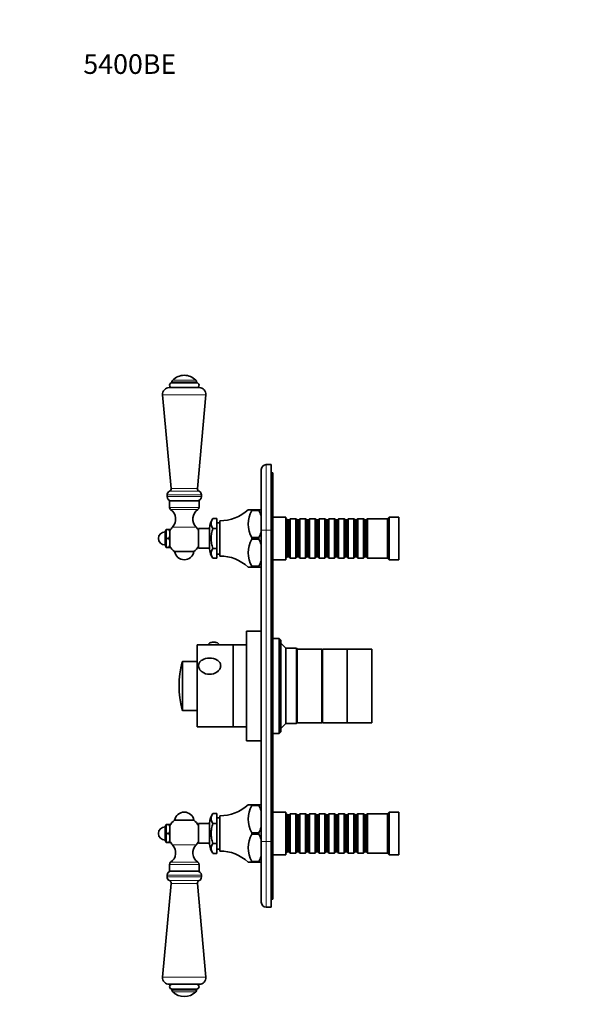
# Model space of a CAD drawing. Units: millimetres. Extents: x 0 to 759, y 0 to 1164.
# Drawn here: x 0 to 348, y 563 to 1164 of the extents above; entities that cross this region are included whole.
import ezdxf
from ezdxf import colors
from ezdxf.entities.mleader import LeaderData, LeaderLine
from ezdxf.math import Vec2, Vec3

# ---------------------------------------------------------------- set-up
doc = ezdxf.new("R2010")
doc.units = ezdxf.units.MM
doc.layers.add('DV4_Défaut', color=7, linetype='Continuous')
doc.layers.add('Défaut', color=7, linetype='Continuous')

# ---------------------------------------------------------------- blocks, each defined once
blk = doc.blocks.new('_DOT')
at = {"color": 0}
blk.add_line((0, 0), (-1, 0), dxfattribs=at)
at = {"color": 0, "const_width": 0.333}
blk.add_lwpolyline([(-0.1665, 0, 1), (0.1665, 0, 1)], format="xyb", close=True, dxfattribs=at)
blk = doc.blocks.new('SE3')
at = {"layer": 'DV4_Défaut', "color": 7, "linetype": 'Continuous', "lineweight": 18}
for p, q in [((92.97, 943.15), (107.97, 943.15)), ((107.52, 944.21), (93.41, 944.21)), ((113.65, 935.27), (87.28, 935.27)), ((150.52, 892.63), (150.52, 852.63)), ((108.47, 878.13), (92.47, 878.13)), ((110.97, 874.13), (89.97, 874.13)), ((110.97, 873.13), (89.97, 873.13)), ((109.47, 876.42), (91.46, 876.42)), ((109.47, 866.53), (91.47, 866.53)), ((108.77, 865.21), (92.16, 865.21)), ((107.67, 854.57), (93.26, 854.57)), ((150.52, 852.63), (147.52, 852.63)), ((153.52, 852.63), (150.52, 852.63)), ((150.52, 852.63), (150.52, 662.63)), ((154.52, 852.63), (153.52, 852.63)), ((99.22, 772.26), (99.22, 743)), ((99.7, 742.63), (99.7, 772.63)), ((150.52, 662.63), (147.52, 662.63)), ((150.52, 662.63), (153.52, 662.63)), ((150.52, 662.63), (150.52, 622.63)), ((154.52, 662.63), (153.52, 662.63)), ((107.67, 660.69), (93.26, 660.69)), ((108.77, 650.05), (92.16, 650.05)), ((109.47, 648.73), (91.47, 648.73)), ((110.97, 642.13), (89.97, 642.13)), ((110.97, 641.13), (89.97, 641.13)), ((109.47, 638.84), (91.46, 638.84)), ((108.47, 637.13), (92.47, 637.13)), ((113.65, 579.99), (87.28, 579.99)), ((107.97, 572.11), (92.97, 572.11)), ((107.52, 571.05), (93.41, 571.05))]:
    blk.add_line(p, q, dxfattribs=at)
at = {"layer": 'DV4_Défaut', "color": 7, "linetype": 'Continuous', "lineweight": 35}
for p, q in [((92.97, 943.15), (92.97, 942.63)), ((107.97, 942.63), (107.97, 943.15)), ((109.67, 939.63), (91.26, 939.63)), ((92.97, 942.63), (107.97, 942.63)), ((87.28, 935.27), (92.47, 878.13)), ((108.47, 878.13), (113.65, 935.27)), ((147.52, 852.63), (147.52, 889.63)), ((150.52, 892.63), (153.52, 892.63)), ((153.52, 892.63), (153.52, 852.63)), ((154.52, 887.63), (153.52, 887.63)), ((154.52, 887.63), (154.52, 852.63)), ((89.97, 874.13), (89.97, 873.13)), ((110.97, 873.13), (110.97, 874.13)), ((109.47, 870.63), (91.47, 870.63)), ((91.47, 870.63), (91.47, 866.53)), ((109.47, 866.53), (109.47, 870.63)), ((141.69, 865.13), (139.42, 865.13)), ((141.69, 865.13), (141.69, 864.65)), ((145.92, 865.13), (141.69, 865.13)), ((145.92, 865.13), (145.92, 864.65)), ((147.42, 865.13), (145.92, 865.13)), ((147.42, 865.13), (147.42, 861.39)), ((117.92, 859.75), (120.42, 859.75)), ((120.42, 853.69), (120.42, 859.75)), ((141.69, 864.65), (145.92, 864.65)), ((145.92, 864.65), (145.92, 864.64)), ((147.52, 862.63), (147.42, 862.63)), ((147.42, 861.39), (147.42, 851.37)), ((162.52, 860.63), (154.52, 860.63)), ((162.52, 834.63), (162.52, 860.63)), ((162.72, 859.63), (162.52, 859.63)), ((162.72, 835.63), (162.72, 859.63)), ((163.42, 858.93), (162.72, 859.63)), ((165.12, 859.63), (164.42, 858.93)), ((165.12, 835.63), (165.12, 859.63)), ((168.62, 859.63), (165.12, 859.63)), ((168.62, 835.63), (168.62, 859.63)), ((169.32, 858.93), (168.62, 859.63)), ((171.02, 859.63), (170.32, 858.93)), ((171.02, 835.63), (171.02, 859.63)), ((174.52, 859.63), (171.02, 859.63)), ((174.52, 835.63), (174.52, 859.63)), ((175.22, 858.93), (174.52, 859.63)), ((176.92, 859.63), (176.22, 858.93)), ((176.92, 835.63), (176.92, 859.63)), ((180.42, 859.63), (176.92, 859.63)), ((180.42, 835.63), (180.42, 859.63)), ((181.12, 858.93), (180.42, 859.63)), ((182.82, 859.63), (182.12, 858.93)), ((182.82, 835.63), (182.82, 859.63)), ((186.32, 859.63), (182.82, 859.63)), ((186.32, 835.63), (186.32, 859.63)), ((187.02, 858.93), (186.32, 859.63)), ((188.72, 859.63), (188.02, 858.93)), ((188.72, 835.63), (188.72, 859.63)), ((192.22, 859.63), (188.72, 859.63)), ((192.22, 835.63), (192.22, 859.63)), ((192.92, 858.93), (192.22, 859.63)), ((194.62, 859.63), (193.92, 858.93)), ((194.62, 835.63), (194.62, 859.63)), ((198.12, 859.63), (194.62, 859.63)), ((198.12, 835.63), (198.12, 859.63)), ((198.82, 858.93), (198.12, 859.63)), ((200.52, 859.63), (199.82, 858.93)), ((200.52, 835.63), (200.52, 859.63)), ((204.02, 859.63), (200.52, 859.63)), ((204.02, 835.63), (204.02, 859.63)), ((204.72, 858.93), (204.02, 859.63)), ((206.42, 859.63), (205.72, 858.93)), ((206.42, 835.63), (206.42, 859.63)), ((209.92, 859.63), (206.42, 859.63)), ((209.92, 835.63), (209.92, 859.63)), ((210.62, 858.93), (209.92, 859.63)), ((212.32, 859.63), (211.62, 858.93)), ((212.32, 835.63), (212.32, 859.63)), ((224.52, 859.63), (212.32, 859.63)), ((225.52, 860.63), (224.52, 859.63)), ((224.52, 835.63), (224.52, 859.63)), ((225.52, 834.63), (225.52, 860.63)), ((231.52, 860.63), (225.52, 860.63)), ((231.52, 834.63), (231.52, 860.63)), ((89.35, 853.13), (88.72, 851.63)), ((89.72, 853.13), (89.35, 853.13)), ((89.72, 853.13), (91.12, 853.13)), ((91.72, 851.83), (91.12, 853.13)), ((91.12, 853.13), (91.72, 853.13)), ((91.72, 853.13), (91.72, 851.83)), ((109.22, 841.63), (109.22, 853.63)), ((115.92, 853.63), (109.22, 853.63)), ((115.92, 841.38), (115.92, 853.88)), ((117.92, 853.69), (120.42, 853.69)), ((122.22, 857.23), (120.42, 857.23)), ((120.42, 841.57), (120.42, 853.69)), ((122.22, 836.88), (122.22, 858.38)), ((163.42, 836.33), (163.42, 858.93)), ((164.42, 858.93), (163.42, 858.93)), ((164.42, 836.33), (164.42, 858.93)), ((169.32, 836.33), (169.32, 858.93)), ((170.32, 858.93), (169.32, 858.93)), ((170.32, 836.33), (170.32, 858.93)), ((175.22, 836.33), (175.22, 858.93)), ((176.22, 858.93), (175.22, 858.93)), ((176.22, 836.33), (176.22, 858.93)), ((181.12, 836.33), (181.12, 858.93)), ((182.12, 858.93), (181.12, 858.93)), ((182.12, 836.33), (182.12, 858.93)), ((187.02, 836.33), (187.02, 858.93)), ((188.02, 858.93), (187.02, 858.93)), ((188.02, 836.33), (188.02, 858.93)), ((192.92, 836.33), (192.92, 858.93)), ((193.92, 858.93), (192.92, 858.93)), ((193.92, 836.33), (193.92, 858.93)), ((198.82, 836.33), (198.82, 858.93)), ((199.82, 858.93), (198.82, 858.93)), ((199.82, 836.33), (199.82, 858.93)), ((204.72, 836.33), (204.72, 858.93)), ((205.72, 858.93), (204.72, 858.93)), ((205.72, 836.33), (205.72, 858.93)), ((210.62, 836.33), (210.62, 858.93)), ((211.62, 858.93), (210.62, 858.93)), ((211.62, 836.33), (211.62, 858.93)), ((88.72, 843.63), (88.72, 851.63)), ((89.72, 847.63), (91.12, 847.63)), ((91.12, 847.63), (91.72, 848.92)), ((91.72, 846.33), (91.12, 847.63)), ((91.72, 848.92), (91.72, 851.83)), ((91.72, 848.92), (91.72, 846.33)), ((141.69, 848.1), (141.69, 847.15)), ((145.92, 848.1), (141.69, 848.1)), ((145.92, 847.15), (141.69, 847.15)), ((145.92, 848.11), (145.92, 848.1)), ((145.92, 848.1), (145.92, 847.15)), ((145.92, 847.14), (145.92, 847.15)), ((147.42, 851.37), (147.42, 843.89)), ((147.52, 662.63), (147.52, 852.63)), ((153.52, 662.63), (153.52, 852.63)), ((154.52, 852.63), (154.52, 662.63)), ((88.72, 843.63), (89.35, 842.13)), ((89.72, 842.13), (89.35, 842.13)), ((89.72, 842.13), (91.12, 842.13)), ((91.12, 842.13), (91.72, 843.42)), ((91.72, 842.13), (91.12, 842.13)), ((91.72, 843.42), (91.72, 846.33)), ((91.72, 843.42), (91.72, 842.13)), ((109.22, 841.63), (115.92, 841.63)), ((117.92, 841.57), (120.42, 841.57)), ((120.42, 835.5), (120.42, 841.57)), ((147.42, 833.87), (147.42, 843.89)), ((106.37, 839.56), (94.56, 839.56)), ((117.92, 835.5), (120.42, 835.5)), ((120.42, 838.03), (122.22, 838.03)), ((162.52, 835.63), (162.72, 835.63)), ((162.72, 835.63), (163.42, 836.33)), ((163.42, 836.33), (164.42, 836.33)), ((164.42, 836.33), (165.12, 835.63)), ((165.12, 835.63), (168.62, 835.63)), ((168.62, 835.63), (169.32, 836.33)), ((169.32, 836.33), (170.32, 836.33)), ((170.32, 836.33), (171.02, 835.63)), ((171.02, 835.63), (174.52, 835.63)), ((174.52, 835.63), (175.22, 836.33)), ((175.22, 836.33), (176.22, 836.33)), ((176.22, 836.33), (176.92, 835.63)), ((176.92, 835.63), (180.42, 835.63)), ((180.42, 835.63), (181.12, 836.33)), ((181.12, 836.33), (182.12, 836.33)), ((182.12, 836.33), (182.82, 835.63)), ((182.82, 835.63), (186.32, 835.63)), ((186.32, 835.63), (187.02, 836.33)), ((187.02, 836.33), (188.02, 836.33)), ((188.02, 836.33), (188.72, 835.63)), ((188.72, 835.63), (192.22, 835.63)), ((192.22, 835.63), (192.92, 836.33)), ((192.92, 836.33), (193.92, 836.33)), ((193.92, 836.33), (194.62, 835.63)), ((194.62, 835.63), (198.12, 835.63)), ((198.12, 835.63), (198.82, 836.33)), ((198.82, 836.33), (199.82, 836.33)), ((199.82, 836.33), (200.52, 835.63)), ((200.52, 835.63), (204.02, 835.63)), ((204.02, 835.63), (204.72, 836.33)), ((204.72, 836.33), (205.72, 836.33)), ((205.72, 836.33), (206.42, 835.63)), ((206.42, 835.63), (209.92, 835.63)), ((209.92, 835.63), (210.62, 836.33)), ((210.62, 836.33), (211.62, 836.33)), ((211.62, 836.33), (212.32, 835.63)), ((212.32, 835.63), (224.52, 835.63)), ((224.52, 835.63), (225.52, 834.63)), ((141.69, 830.13), (139.42, 830.13)), ((141.69, 830.6), (141.69, 830.13)), ((141.69, 830.6), (145.92, 830.6)), ((145.92, 830.13), (141.69, 830.13)), ((145.92, 830.6), (145.92, 830.61)), ((145.92, 830.6), (145.92, 830.13)), ((147.42, 830.13), (145.92, 830.13)), ((147.42, 833.87), (147.42, 830.13)), ((147.42, 832.63), (147.52, 832.63)), ((154.52, 834.63), (162.52, 834.63)), ((225.52, 834.63), (231.52, 834.63)), ((147.42, 770.49), (147.42, 797.82)), ((147.52, 797.82), (147.42, 797.82)), ((138.42, 724.13), (138.42, 791.13)), ((147.42, 791.13), (138.42, 791.13)), ((108.42, 732.63), (108.42, 782.63)), ((130.42, 782.63), (108.42, 782.63)), ((115.17, 782.73), (115.17, 782.63)), ((121.67, 782.63), (121.67, 782.73)), ((130.42, 732.63), (130.42, 782.63)), ((130.42, 732.63), (130.42, 782.63)), ((138.42, 782.63), (130.42, 782.63)), ((158.42, 786.63), (154.52, 786.63)), ((158.42, 786.63), (158.42, 728.63)), ((159.42, 785.63), (158.42, 786.63)), ((159.42, 729.63), (159.42, 785.63)), ((162.42, 780.63), (159.42, 783.63)), ((162.42, 734.63), (162.42, 780.63)), ((168.92, 780.63), (162.42, 780.63)), ((168.92, 780.63), (168.92, 734.63)), ((169.42, 780.13), (168.92, 780.63)), ((169.42, 735.13), (169.42, 780.13)), ((184.42, 780.13), (169.42, 780.13)), ((169.42, 735.13), (169.42, 780.13)), ((184.42, 735.13), (184.42, 780.13)), ((184.92, 778.63), (184.42, 778.63)), ((184.92, 735.13), (184.92, 780.13)), ((199.92, 780.13), (184.92, 780.13)), ((199.92, 735.13), (199.92, 780.13)), ((199.92, 735.13), (199.92, 780.13)), ((214.92, 780.13), (199.92, 780.13)), ((214.92, 735.13), (214.92, 780.13)), ((108.32, 772.63), (99.7, 772.63)), ((108.32, 742.63), (108.32, 772.63)), ((147.42, 770.49), (147.52, 770.49)), ((147.42, 770.16), (147.42, 770.49)), ((147.42, 757.82), (147.42, 770.16)), ((147.42, 770.16), (147.52, 770.16)), ((147.42, 757.82), (147.52, 757.82)), ((147.42, 756.82), (147.42, 757.82)), ((147.42, 724.13), (147.42, 756.82)), ((147.42, 756.82), (147.52, 756.82)), ((99.7, 742.63), (108.32, 742.63)), ((159.42, 731.63), (162.42, 734.63)), ((162.42, 734.63), (168.92, 734.63)), ((168.92, 734.63), (169.42, 735.13)), ((169.42, 735.13), (184.42, 735.13)), ((184.42, 736.63), (184.92, 736.63)), ((184.92, 735.13), (199.92, 735.13)), ((199.92, 735.13), (214.92, 735.13)), ((108.42, 732.63), (130.42, 732.63)), ((130.42, 732.63), (138.42, 732.63)), ((147.42, 728.63), (147.52, 728.63)), ((154.52, 728.63), (158.42, 728.63)), ((158.42, 728.63), (159.42, 729.63)), ((138.42, 724.13), (147.42, 724.13)), ((139.42, 685.13), (141.69, 685.13)), ((141.69, 685.13), (141.69, 684.65)), ((141.69, 685.13), (145.92, 685.13)), ((145.92, 685.13), (145.92, 684.65)), ((145.92, 685.13), (147.42, 685.13)), ((147.42, 685.13), (147.42, 681.39)), ((117.92, 679.75), (120.42, 679.75)), ((120.42, 673.69), (120.42, 679.75)), ((145.92, 684.65), (141.69, 684.65)), ((145.92, 684.64), (145.92, 684.65)), ((147.52, 682.63), (147.42, 682.63)), ((147.42, 671.37), (147.42, 681.39)), ((162.52, 680.63), (154.52, 680.63)), ((162.52, 654.63), (162.52, 680.63)), ((162.72, 679.63), (162.52, 679.63)), ((162.72, 655.63), (162.72, 679.63)), ((163.42, 678.93), (162.72, 679.63)), ((163.42, 656.33), (163.42, 678.93)), ((164.42, 678.93), (163.42, 678.93)), ((165.12, 679.63), (164.42, 678.93)), ((164.42, 656.33), (164.42, 678.93)), ((165.12, 655.63), (165.12, 679.63)), ((168.62, 679.63), (165.12, 679.63)), ((168.62, 655.63), (168.62, 679.63)), ((169.32, 678.93), (168.62, 679.63)), ((169.32, 656.33), (169.32, 678.93)), ((170.32, 678.93), (169.32, 678.93)), ((171.02, 679.63), (170.32, 678.93)), ((170.32, 656.33), (170.32, 678.93)), ((171.02, 655.63), (171.02, 679.63)), ((174.52, 679.63), (171.02, 679.63)), ((174.52, 655.63), (174.52, 679.63)), ((175.22, 678.93), (174.52, 679.63)), ((175.22, 656.33), (175.22, 678.93)), ((176.22, 678.93), (175.22, 678.93)), ((176.92, 679.63), (176.22, 678.93)), ((176.22, 656.33), (176.22, 678.93)), ((176.92, 655.63), (176.92, 679.63)), ((180.42, 679.63), (176.92, 679.63)), ((180.42, 655.63), (180.42, 679.63)), ((181.12, 678.93), (180.42, 679.63)), ((181.12, 656.33), (181.12, 678.93)), ((182.12, 678.93), (181.12, 678.93)), ((182.82, 679.63), (182.12, 678.93)), ((182.12, 656.33), (182.12, 678.93)), ((182.82, 655.63), (182.82, 679.63)), ((186.32, 679.63), (182.82, 679.63)), ((186.32, 655.63), (186.32, 679.63)), ((187.02, 678.93), (186.32, 679.63)), ((187.02, 656.33), (187.02, 678.93)), ((188.02, 678.93), (187.02, 678.93)), ((188.72, 679.63), (188.02, 678.93)), ((188.02, 656.33), (188.02, 678.93)), ((188.72, 655.63), (188.72, 679.63)), ((192.22, 679.63), (188.72, 679.63)), ((192.22, 655.63), (192.22, 679.63)), ((192.92, 678.93), (192.22, 679.63)), ((192.92, 656.33), (192.92, 678.93)), ((193.92, 678.93), (192.92, 678.93)), ((194.62, 679.63), (193.92, 678.93)), ((193.92, 656.33), (193.92, 678.93)), ((194.62, 655.63), (194.62, 679.63)), ((198.12, 679.63), (194.62, 679.63)), ((198.12, 655.63), (198.12, 679.63)), ((198.82, 678.93), (198.12, 679.63)), ((198.82, 656.33), (198.82, 678.93)), ((199.82, 678.93), (198.82, 678.93)), ((200.52, 679.63), (199.82, 678.93)), ((199.82, 656.33), (199.82, 678.93)), ((200.52, 655.63), (200.52, 679.63)), ((204.02, 679.63), (200.52, 679.63)), ((204.02, 655.63), (204.02, 679.63)), ((204.72, 678.93), (204.02, 679.63)), ((204.72, 656.33), (204.72, 678.93)), ((205.72, 678.93), (204.72, 678.93)), ((206.42, 679.63), (205.72, 678.93)), ((205.72, 656.33), (205.72, 678.93)), ((206.42, 655.63), (206.42, 679.63)), ((209.92, 679.63), (206.42, 679.63)), ((209.92, 655.63), (209.92, 679.63)), ((210.62, 678.93), (209.92, 679.63)), ((210.62, 656.33), (210.62, 678.93)), ((211.62, 678.93), (210.62, 678.93)), ((212.32, 679.63), (211.62, 678.93)), ((211.62, 656.33), (211.62, 678.93)), ((212.32, 655.63), (212.32, 679.63)), ((224.52, 679.63), (212.32, 679.63)), ((225.52, 680.63), (224.52, 679.63)), ((224.52, 655.63), (224.52, 679.63)), ((225.52, 654.63), (225.52, 680.63)), ((231.52, 680.63), (225.52, 680.63)), ((231.52, 654.63), (231.52, 680.63)), ((89.35, 673.13), (88.72, 671.63)), ((89.72, 673.13), (89.35, 673.13)), ((89.72, 673.13), (91.12, 673.13)), ((91.72, 671.83), (91.12, 673.13)), ((91.12, 673.13), (91.72, 673.13)), ((91.72, 673.13), (91.72, 671.83)), ((106.37, 675.7), (94.56, 675.7)), ((109.22, 661.63), (109.22, 673.63)), ((115.92, 673.63), (109.22, 673.63)), ((115.92, 661.38), (115.92, 673.88)), ((117.92, 673.69), (120.42, 673.69)), ((122.22, 677.23), (120.42, 677.23)), ((120.42, 661.57), (120.42, 673.69)), ((122.22, 656.88), (122.22, 678.38)), ((88.72, 663.63), (88.72, 671.63)), ((89.72, 667.63), (91.12, 667.63)), ((91.12, 667.63), (91.72, 668.92)), ((91.72, 666.33), (91.12, 667.63)), ((91.72, 668.92), (91.72, 671.83)), ((91.72, 668.92), (91.72, 666.33)), ((141.69, 668.1), (141.69, 667.15)), ((141.69, 668.1), (145.92, 668.1)), ((141.69, 667.15), (145.92, 667.15)), ((145.92, 668.1), (145.92, 668.11)), ((145.92, 668.1), (145.92, 667.15)), ((145.92, 667.15), (145.92, 667.14)), ((147.42, 671.37), (147.42, 663.89)), ((88.72, 663.63), (89.35, 662.13)), ((89.72, 662.13), (89.35, 662.13)), ((89.72, 662.13), (91.12, 662.13)), ((91.12, 662.13), (91.72, 663.42)), ((91.72, 662.13), (91.12, 662.13)), ((91.72, 663.42), (91.72, 666.33)), ((91.72, 663.42), (91.72, 662.13)), ((109.22, 661.63), (115.92, 661.63)), ((117.92, 661.57), (120.42, 661.57)), ((120.42, 655.5), (120.42, 661.57)), ((147.42, 663.89), (147.42, 653.87)), ((147.52, 625.63), (147.52, 662.63)), ((153.52, 662.63), (153.52, 622.63)), ((154.52, 662.63), (154.52, 627.63)), ((117.92, 655.5), (120.42, 655.5)), ((120.42, 658.03), (122.22, 658.03)), ((162.52, 655.63), (162.72, 655.63)), ((162.72, 655.63), (163.42, 656.33)), ((163.42, 656.33), (164.42, 656.33)), ((164.42, 656.33), (165.12, 655.63)), ((165.12, 655.63), (168.62, 655.63)), ((168.62, 655.63), (169.32, 656.33)), ((169.32, 656.33), (170.32, 656.33)), ((170.32, 656.33), (171.02, 655.63)), ((171.02, 655.63), (174.52, 655.63)), ((174.52, 655.63), (175.22, 656.33)), ((175.22, 656.33), (176.22, 656.33)), ((176.22, 656.33), (176.92, 655.63)), ((176.92, 655.63), (180.42, 655.63)), ((180.42, 655.63), (181.12, 656.33)), ((181.12, 656.33), (182.12, 656.33)), ((182.12, 656.33), (182.82, 655.63)), ((182.82, 655.63), (186.32, 655.63)), ((186.32, 655.63), (187.02, 656.33)), ((187.02, 656.33), (188.02, 656.33)), ((188.02, 656.33), (188.72, 655.63)), ((188.72, 655.63), (192.22, 655.63)), ((192.22, 655.63), (192.92, 656.33)), ((192.92, 656.33), (193.92, 656.33)), ((193.92, 656.33), (194.62, 655.63)), ((194.62, 655.63), (198.12, 655.63)), ((198.12, 655.63), (198.82, 656.33)), ((198.82, 656.33), (199.82, 656.33)), ((199.82, 656.33), (200.52, 655.63)), ((200.52, 655.63), (204.02, 655.63)), ((204.02, 655.63), (204.72, 656.33)), ((204.72, 656.33), (205.72, 656.33)), ((205.72, 656.33), (206.42, 655.63)), ((206.42, 655.63), (209.92, 655.63)), ((209.92, 655.63), (210.62, 656.33)), ((210.62, 656.33), (211.62, 656.33)), ((211.62, 656.33), (212.32, 655.63)), ((212.32, 655.63), (224.52, 655.63)), ((224.52, 655.63), (225.52, 654.63)), ((141.69, 650.13), (139.42, 650.13)), ((141.69, 650.6), (141.69, 650.13)), ((145.92, 650.6), (141.69, 650.6)), ((141.69, 650.13), (145.92, 650.13)), ((145.92, 650.61), (145.92, 650.6)), ((145.92, 650.6), (145.92, 650.13)), ((145.92, 650.13), (147.42, 650.13)), ((147.42, 653.87), (147.42, 650.13)), ((147.42, 652.63), (147.52, 652.63)), ((154.52, 654.63), (162.52, 654.63)), ((225.52, 654.63), (231.52, 654.63)), ((91.47, 648.73), (91.47, 644.63)), ((109.47, 644.63), (91.47, 644.63)), ((109.47, 644.63), (109.47, 648.73)), ((92.47, 637.13), (87.28, 579.99)), ((89.97, 642.13), (89.97, 641.13)), ((113.65, 579.99), (108.47, 637.13)), ((110.97, 641.13), (110.97, 642.13)), ((154.52, 627.63), (153.52, 627.63)), ((153.52, 622.63), (150.52, 622.63)), ((109.67, 575.63), (91.26, 575.63)), ((107.97, 572.63), (92.97, 572.63)), ((92.97, 572.63), (92.97, 572.11)), ((107.97, 572.11), (107.97, 572.63))]:
    blk.add_line(p, q, dxfattribs=at)
for centre, radius, start, end in [((94.47, 943.15), 1.5, 134.90087, 180), ((100.47, 937.13), 10, 90, 134.90087), ((100.47, 937.13), 10, 45.09913, 90), ((106.47, 943.15), 1.5, 0, 45.09913), ((91.26, 935.63), 4, 90, 185.18575), ((92.97, 941.13), 1.5, 90, 270), ((107.97, 941.13), 1.5, 270, 90), ((109.67, 935.63), 4, 354.81425, 90), ((150.52, 889.63), 3, 90, 180), ((90.77, 877.98), 1.7, 293.80448, 5.18575), ((110.16, 877.98), 1.7, 174.81425, 246.19552), ((92.47, 874.13), 2.5, 113.80448, 180), ((92.47, 873.13), 2.5, 180, 270), ((108.47, 873.13), 2.5, 270, 0), ((108.47, 874.13), 2.5, 0, 66.19552), ((93.06, 866.53), 1.59, 180, 235.7626), ((88.22, 859.42), 7, 316.06254, 55.7626), ((112.71, 859.42), 7, 124.2374, 223.93746), ((107.87, 866.53), 1.59, 304.2374, 0), ((122.33, 883.38), 25, 269.73977, 313.11406), ((125.91, 853.75), 10, 143.13792, 179.27396), ((122.03, 856.72), 5.11, 143.63047, 216.36953), ((155.88, 856.38), 16.42, 149.74848, 210.25152), ((126.05, 853.5), 22.78, 20.26462, 29.27822), ((100.05, 850.38), 10.7, 165.10052, 194.89948), ((100.47, 847.63), 10, 136.06254, 151.04498), ((100.47, 847.63), 10, 28.95502, 43.93746), ((88.72, 847.63), 4, 90, 270), ((100.05, 844.88), 10.7, 165.10052, 194.89948), ((155.88, 838.88), 16.42, 149.74848, 210.25152), ((126.05, 859.26), 22.78, 330.72179, 339.73538), ((126.05, 836), 22.78, 20.26462, 29.27821), ((100.47, 847.63), 10, 208.95502, 233.81771), ((100.47, 847.63), 10, 306.18229, 331.04498), ((125.91, 841.51), 10, 180.72604, 216.87799), ((122.03, 838.54), 5.11, 143.63047, 216.36953), ((100.47, 840.63), 6, 190.28656, 349.71344), ((122.33, 811.88), 25, 46.88504, 90.26023), ((126.05, 841.76), 22.78, 330.72178, 339.73538), ((118.42, 778.55), 5.79, 76.29077, 102.89871), ((154.57, 757.63), 57.25, 165.19639, 194.80361), ((99.7, 772.13), 0.5, 90, 165.19639), ((99.7, 743.13), 0.5, 194.80361, 270), ((122.33, 703.38), 25, 269.73977, 313.11406), ((100.47, 674.63), 6, 90, 169.71344), ((100.47, 674.63), 6, 10.28656, 90), ((125.91, 673.75), 10, 143.13792, 179.27396), ((122.03, 676.72), 5.11, 143.63047, 216.36953), ((155.88, 676.38), 16.42, 149.74848, 210.25152), ((126.05, 673.5), 22.78, 20.26462, 29.27821), ((100.05, 670.38), 10.7, 165.10052, 194.89948), ((100.47, 667.63), 10, 126.18229, 151.04498), ((100.47, 667.63), 10, 28.95502, 53.81771), ((88.72, 667.63), 4, 90, 270), ((100.05, 664.88), 10.7, 165.10052, 194.89948), ((155.88, 658.88), 16.42, 149.74848, 210.25152), ((126.05, 679.26), 22.78, 330.72178, 339.73538), ((126.05, 656), 22.78, 20.26462, 29.27822), ((100.47, 667.63), 10, 208.95502, 223.93746), ((100.47, 667.63), 10, 316.06254, 331.04498), ((125.91, 661.51), 10, 180.72604, 216.87799), ((122.03, 658.54), 5.11, 143.63047, 216.36953), ((88.22, 655.83), 7, 304.2374, 43.93746), ((112.71, 655.83), 7, 136.06254, 235.7626), ((122.33, 631.88), 25, 46.88504, 90.26023), ((93.06, 648.73), 1.59, 124.2374, 180), ((107.87, 648.73), 1.59, 0, 55.7626), ((126.05, 661.76), 22.78, 330.72179, 339.73538), ((92.47, 642.13), 2.5, 90, 180), ((108.47, 642.13), 2.5, 0, 90), ((92.47, 641.13), 2.5, 180, 246.19552), ((90.77, 637.28), 1.7, 354.81425, 66.19552), ((110.16, 637.28), 1.7, 113.80448, 185.18575), ((108.47, 641.13), 2.5, 293.80448, 0), ((150.52, 625.63), 3, 180, 270), ((91.26, 579.63), 4, 174.81425, 270), ((109.67, 579.63), 4, 270, 5.18575), ((92.97, 574.13), 1.5, 90, 270), ((94.47, 572.11), 1.5, 180, 225.09913), ((100.47, 578.13), 10, 225.09913, 314.90087), ((106.47, 572.11), 1.5, 314.90087, 0), ((107.97, 574.13), 1.5, 270, 90)]:
    blk.add_arc(centre, radius, start, end, dxfattribs=at)
blk.add_ellipse((118.42, 782.73), major_axis=(3.25, 0), ratio=0.493954, start_param=0, end_param=3.141593, dxfattribs=at)
for points, knots in [([(117.92, 853.69), (117.73, 853.21), (117.58, 852.71), (117.33, 851.71), (117.23, 851.2), (117.07, 850.19), (117.02, 849.68), (116.94, 848.65), (116.92, 848.13), (116.92, 846.58), (117, 845.56), (117.23, 844.05), (117.33, 843.54), (117.58, 842.55), (117.73, 842.05), (117.92, 841.57)], [0, 0, 0, 0, 0.125, 0.125, 0.25, 0.25, 0.375, 0.375, 0.5, 0.5, 0.75, 0.75, 0.875, 0.875, 1, 1, 1, 1]), ([(122.7, 769.98), (122.7, 770.7), (122.48, 771.38), (121.7, 772.55), (121.15, 773.05), (119.2, 774.22), (117.56, 774.57), (114.28, 774.57), (112.65, 774.22), (110.7, 773.06), (110.14, 772.57), (109.36, 771.39), (109.14, 770.71), (109.13, 769.29), (109.34, 768.56), (110.12, 767.23), (110.68, 766.65), (112.62, 765.23), (114.28, 764.74), (117.54, 764.74), (119.2, 765.23), (121.14, 766.63), (121.7, 767.21), (122.48, 768.53), (122.7, 769.26), (122.7, 769.98)], [0, 0, 0, 0, 0.0625, 0.0625, 0.125, 0.125, 0.25, 0.25, 0.375, 0.375, 0.4375, 0.4375, 0.5, 0.5, 0.5625, 0.5625, 0.625, 0.625, 0.75, 0.75, 0.875, 0.875, 0.9375, 0.9375, 1, 1, 1, 1]), ([(117.92, 673.69), (117.73, 673.21), (117.58, 672.71), (117.33, 671.71), (117.23, 671.2), (117.07, 670.19), (117.02, 669.68), (116.94, 668.65), (116.92, 668.13), (116.92, 666.58), (117, 665.56), (117.23, 664.05), (117.33, 663.54), (117.58, 662.55), (117.73, 662.05), (117.92, 661.57)], [0, 0, 0, 0, 0.125, 0.125, 0.25, 0.25, 0.375, 0.375, 0.5, 0.5, 0.75, 0.75, 0.875, 0.875, 1, 1, 1, 1])]:
    blk.add_open_spline(points, degree=3, knots=knots, dxfattribs=at)

msp = doc.modelspace()

# ---------------------------------------------------------------- block references
at = {"layer": 'Défaut'}
msp.add_blockref('SE3', (0, 0), dxfattribs=at)

# ---------------------------------------------------------------- leaders
at = {"layer": 'Défaut', "color": 7, "linetype": 'Continuous', "lineweight": 18}
ml = msp.add_multileader_mtext('Standard', dxfattribs=at)
ml.set_content('{\\pxsm0.9;\\fSolid Edge ISO|b1||i0||c0|p34;\\W1.;24/11/2021\\P}', color=256)
ml.set_leader_properties()
ml.set_arrow_properties(name='DOT')
ml.build(insert=Vec2(0, 0))
ml.multileader.update_dxf_attribs({"leader_type": 0, "dogleg_length": 0, "arrow_head_size": 12})
ctx = ml.context
ctx.base_point, ctx.char_height, ctx.arrow_head_size, ctx.landing_gap_size = Vec3(656.6, 1156.97), 12, 12, 4.2
notes = []
notes.append((ctx, [(0, (0, 0, 0), (0, 0), (1, 0), 1, [])]))
ctx.mtext.insert = Vec3(658.6, 1163.09)
ml = msp.add_multileader_mtext('Standard', dxfattribs=at)
ml.set_content('{\\pxsm0.9;\\fArial|b1||i0||c0|p34;\\W1.;5400BE\\P}', color=256)
ml.set_leader_properties()
ml.set_arrow_properties(name='DOT')
ml.build(insert=Vec2(0, 0))
ml.multileader.update_dxf_attribs({"leader_type": 0, "dogleg_length": 0, "arrow_head_size": 12})
ctx = ml.context
ctx.base_point, ctx.char_height, ctx.arrow_head_size, ctx.landing_gap_size = Vec3(36.85, 1136.92), 12, 12, 4.2
notes.append((ctx, [(0, (0, 0, 0), (0, 0), (1, 0), 1, [])]))
ctx.mtext.insert = Vec3(38.85, 1143.02)
for ctx, leaders in notes:
    for number, flags, end, landing, length, lines in leaders:
        leader = LeaderData()
        leader.index, (leader.has_last_leader_line, leader.has_dogleg_vector, leader.attachment_direction) = number, flags
        leader.last_leader_point, leader.dogleg_vector, leader.dogleg_length = Vec3(end), Vec3(landing), length
        for number, points, colour, breaks in lines:
            line = LeaderLine()
            line.index, line.vertices, line.color, line.breaks = number, Vec3.list(points), colors.encode_raw_color(colour), breaks
            leader.lines.append(line)
        ctx.leaders.append(leader)

doc.saveas('drawing.dxf')
